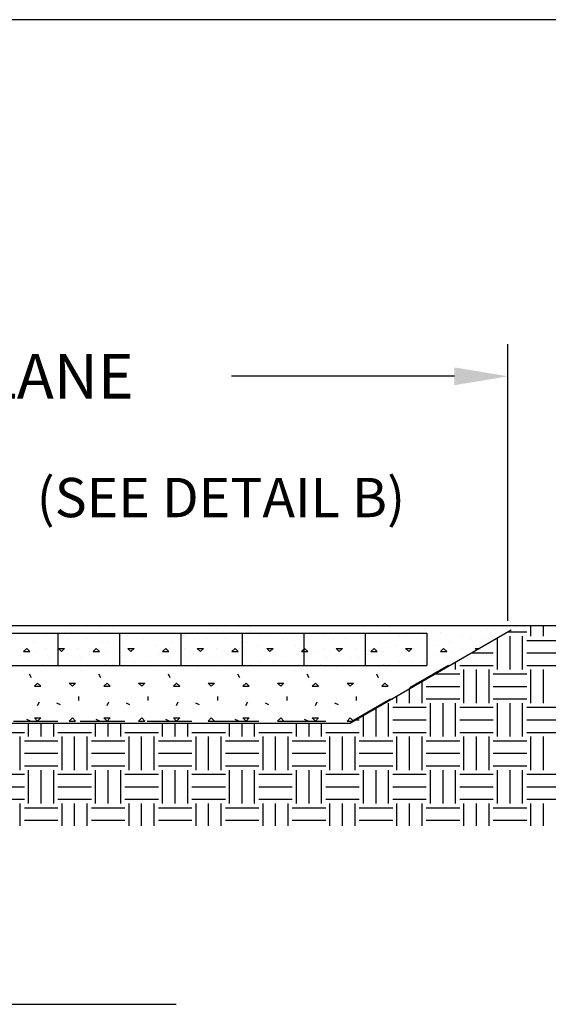
# Model space of a CAD drawing. Extents: x 0 to 36, y 0 to 22.
# Drawn here: x 26.2 to 29.1, y 16.5 to 22 of the extents above; entities that cross this region are included whole.
import ezdxf

# ---------------------------------------------------------------- set-up
doc = ezdxf.new("R2010")
doc.units = 0
doc.header["$LTSCALE"] = 0.5
doc.header["$MEASUREMENT"] = 0
doc.linetypes.add('DASHED', pattern=[0.75, 0.5, -0.25])
doc.layers.get('0').update_dxf_attribs({"linetype": 'CONTINUOUS'})
doc.layers.get('Defpoints').update_dxf_attribs({"linetype": 'CONTINUOUS'})
for name, color, linetype in [('BORDERS', 7, 'CONTINUOUS'), ('FABRIC2', 7, 'CONTINUOUS'), ('GEOWEB', 7, 'CONTINUOUS'), ('GROUND', 7, 'CONTINUOUS'), ('INFILL', 7, 'CONTINUOUS'), ('SUBBASE', 7, 'CONTINUOUS'), ('SUBGRADE', 7, 'CONTINUOUS'), ('TEXT', 7, 'CONTINUOUS')]:
    doc.layers.add(name, color=color, linetype=linetype)
doc.styles.add('ROMANS', font='romans')
doc.dimstyles.get("Standard").update_dxf_attribs({"dimtxt": 0.18, "dimasz": 0.18, "dimexe": 0.18, "dimexo": 0.0625, "dimgap": 0.09, "dimtad": 0, "dimtih": 1, "dimtoh": 1, "dimdec": 4, "dimzin": 0, "dimdsep": 46, "dimtxsty": 'Standard', "dimcen": 0.09, "dimadec": 0, "dimazin": 0, "dimtfac": 1, "dimtdec": 4, "dimtofl": 0, "dimtmove": 0, "dimatfit": 3, "dimfxl": 1, "dimtolj": 1, "dimtzin": 0, "dimarcsym": 0})

# ---------------------------------------------------------------- blocks, each defined once
blk = doc.blocks.new('*X6')
at = {"color": 0}
for p, q in [((14.8359, 23.2266), (14.8359, 23.287)), ((14.9062, 23.2266), (14.9062, 23.287)), ((14.7071, 23.25), (14.8125, 23.25)), ((14.7188, 23.0391), (14.7188, 23.2266)), ((14.7891, 23.0391), (14.7891, 23.2266)), ((14.6484, 23.0391), (14.6484, 23.216)), ((14.8125, 23.2031), (15, 23.2031)), ((14.505, 23.1328), (14.625, 23.1328)), ((14.8125, 23.1328), (15, 23.1328)), ((14.4141, 23.0391), (14.4141, 23.08)), ((14.4375, 23.0625), (14.625, 23.0625)), ((14.8125, 23.0625), (15, 23.0625)), ((14.303, 23.0156), (14.4375, 23.0156)), ((14.3438, 23.0391), (14.3438, 23.0393)), ((14.4609, 22.8516), (14.4609, 23.0391)), ((14.5312, 22.8516), (14.5312, 23.0391)), ((14.6016, 22.8516), (14.6016, 23.0391)), ((14.625, 23.0156), (14.8125, 23.0156)), ((14.8359, 22.8516), (14.8359, 23.0391)), ((14.9062, 22.8516), (14.9062, 23.0391)), ((14.2266, 22.8516), (14.2266, 22.9713)), ((14.1562, 22.8516), (14.1562, 22.9305)), ((14.25, 22.9453), (14.4375, 22.9453)), ((14.625, 22.9453), (14.8125, 22.9453)), ((14.0391, 22.6641), (14.0391, 22.8516)), ((14.0605, 22.875), (14.0625, 22.875)), ((14.0859, 22.8516), (14.0859, 22.8897)), ((14.25, 22.875), (14.4375, 22.875)), ((14.2734, 22.6641), (14.2734, 22.8516)), ((14.3438, 22.6641), (14.3438, 22.8516)), ((14.4141, 22.6641), (14.4141, 22.8516)), ((14.625, 22.875), (14.8125, 22.875)), ((14.6484, 22.6641), (14.6484, 22.8516)), ((14.7188, 22.6641), (14.7188, 22.8516)), ((14.7891, 22.6641), (14.7891, 22.8516)), ((13.9688, 22.6641), (13.9688, 22.8218)), ((14.0625, 22.8281), (14.25, 22.8281)), ((14.4375, 22.8281), (14.625, 22.8281)), ((14.8125, 22.8281), (15, 22.8281)), ((12.0234, 22.6641), (12.0234, 22.7387)), ((12.0938, 22.6641), (12.0938, 22.7387)), ((12.1641, 22.6641), (12.1641, 22.7387)), ((12.3984, 22.6641), (12.3984, 22.7387)), ((12.4688, 22.6641), (12.4688, 22.7387)), ((12.5391, 22.6641), (12.5391, 22.7387)), ((12.7734, 22.6641), (12.7734, 22.7387)), ((12.8438, 22.6641), (12.8438, 22.7387)), ((12.9141, 22.6641), (12.9141, 22.7387)), ((13.1484, 22.6641), (13.1484, 22.7387)), ((13.2188, 22.6641), (13.2188, 22.7387)), ((13.2891, 22.6641), (13.2891, 22.7387)), ((13.5234, 22.6641), (13.5234, 22.7387)), ((13.5938, 22.6641), (13.5938, 22.7387)), ((13.6641, 22.6641), (13.6641, 22.7387)), ((13.8585, 22.7578), (13.875, 22.7578)), ((13.8984, 22.6641), (13.8984, 22.781)), ((14.0625, 22.7578), (14.25, 22.7578)), ((14.4375, 22.7578), (14.625, 22.7578)), ((14.8125, 22.7578), (15, 22.7578)), ((11.8125, 22.6875), (12, 22.6875)), ((12.1875, 22.6875), (12.375, 22.6875)), ((12.5625, 22.6875), (12.75, 22.6875)), ((12.9375, 22.6875), (13.125, 22.6875)), ((13.3125, 22.6875), (13.5, 22.6875)), ((13.6875, 22.6875), (13.875, 22.6875)), ((14.0625, 22.6875), (14.25, 22.6875)), ((14.4375, 22.6875), (14.625, 22.6875)), ((14.8125, 22.6875), (15, 22.6875)), ((11.9766, 22.4766), (11.9766, 22.6641)), ((12, 22.6406), (12.1875, 22.6406)), ((12.2109, 22.4766), (12.2109, 22.6641)), ((12.2812, 22.4766), (12.2812, 22.6641)), ((12.3516, 22.4766), (12.3516, 22.6641)), ((12.375, 22.6406), (12.5625, 22.6406)), ((12.5859, 22.4766), (12.5859, 22.6641)), ((12.6562, 22.4766), (12.6562, 22.6641)), ((12.7266, 22.4766), (12.7266, 22.6641)), ((12.75, 22.6406), (12.9375, 22.6406)), ((12.9609, 22.4766), (12.9609, 22.6641)), ((13.0312, 22.4766), (13.0312, 22.6641)), ((13.1016, 22.4766), (13.1016, 22.6641)), ((13.125, 22.6406), (13.3125, 22.6406)), ((13.3359, 22.4766), (13.3359, 22.6641)), ((13.4062, 22.4766), (13.4062, 22.6641)), ((13.4766, 22.4766), (13.4766, 22.6641)), ((13.5, 22.6406), (13.6875, 22.6406)), ((13.7109, 22.4766), (13.7109, 22.6641)), ((13.7812, 22.4766), (13.7812, 22.6641)), ((13.8516, 22.4766), (13.8516, 22.6641)), ((13.875, 22.6406), (14.0625, 22.6406)), ((14.0859, 22.4766), (14.0859, 22.6641)), ((14.1562, 22.4766), (14.1562, 22.6641)), ((14.2266, 22.4766), (14.2266, 22.6641)), ((14.25, 22.6406), (14.4375, 22.6406)), ((14.4609, 22.4766), (14.4609, 22.6641)), ((14.5312, 22.4766), (14.5312, 22.6641)), ((14.6016, 22.4766), (14.6016, 22.6641)), ((14.625, 22.6406), (14.8125, 22.6406)), ((14.8359, 22.4766), (14.8359, 22.6641)), ((14.9062, 22.4766), (14.9062, 22.6641)), ((12, 22.5703), (12.1875, 22.5703)), ((12.375, 22.5703), (12.5625, 22.5703)), ((12.75, 22.5703), (12.9375, 22.5703)), ((13.125, 22.5703), (13.3125, 22.5703)), ((13.5, 22.5703), (13.6875, 22.5703)), ((13.875, 22.5703), (14.0625, 22.5703)), ((14.25, 22.5703), (14.4375, 22.5703)), ((14.625, 22.5703), (14.8125, 22.5703)), ((11.8125, 22.4531), (12, 22.4531)), ((12, 22.5), (12.1875, 22.5)), ((12.0234, 22.2891), (12.0234, 22.4766)), ((12.0938, 22.2891), (12.0938, 22.4766)), ((12.1641, 22.2891), (12.1641, 22.4766)), ((12.1875, 22.4531), (12.375, 22.4531)), ((12.375, 22.5), (12.5625, 22.5)), ((12.3984, 22.2891), (12.3984, 22.4766)), ((12.4688, 22.2891), (12.4688, 22.4766)), ((12.5391, 22.2891), (12.5391, 22.4766)), ((12.5625, 22.4531), (12.75, 22.4531)), ((12.75, 22.5), (12.9375, 22.5)), ((12.7734, 22.2891), (12.7734, 22.4766)), ((12.8438, 22.2891), (12.8438, 22.4766)), ((12.9141, 22.2891), (12.9141, 22.4766)), ((12.9375, 22.4531), (13.125, 22.4531)), ((13.125, 22.5), (13.3125, 22.5)), ((13.1484, 22.2891), (13.1484, 22.4766)), ((13.2188, 22.2891), (13.2188, 22.4766)), ((13.2891, 22.2891), (13.2891, 22.4766)), ((13.3125, 22.4531), (13.5, 22.4531)), ((13.5, 22.5), (13.6875, 22.5)), ((13.5234, 22.2891), (13.5234, 22.4766)), ((13.5938, 22.2891), (13.5938, 22.4766)), ((13.6641, 22.2891), (13.6641, 22.4766)), ((13.6875, 22.4531), (13.875, 22.4531)), ((13.875, 22.5), (14.0625, 22.5)), ((13.8984, 22.2891), (13.8984, 22.4766)), ((13.9688, 22.2891), (13.9688, 22.4766)), ((14.0391, 22.2891), (14.0391, 22.4766)), ((14.0625, 22.4531), (14.25, 22.4531)), ((14.25, 22.5), (14.4375, 22.5)), ((14.2734, 22.2891), (14.2734, 22.4766)), ((14.3438, 22.2891), (14.3438, 22.4766)), ((14.4141, 22.2891), (14.4141, 22.4766)), ((14.4375, 22.4531), (14.625, 22.4531)), ((14.625, 22.5), (14.8125, 22.5)), ((14.6484, 22.2891), (14.6484, 22.4766)), ((14.7188, 22.2891), (14.7188, 22.4766)), ((14.7891, 22.2891), (14.7891, 22.4766)), ((14.8125, 22.4531), (15, 22.4531)), ((11.8125, 22.3828), (12, 22.3828)), ((12.1875, 22.3828), (12.375, 22.3828)), ((12.5625, 22.3828), (12.75, 22.3828)), ((12.9375, 22.3828), (13.125, 22.3828)), ((13.3125, 22.3828), (13.5, 22.3828)), ((13.6875, 22.3828), (13.875, 22.3828)), ((14.0625, 22.3828), (14.25, 22.3828)), ((14.4375, 22.3828), (14.625, 22.3828)), ((14.8125, 22.3828), (15, 22.3828)), ((11.8125, 22.3125), (12, 22.3125)), ((11.9766, 22.1634), (11.9766, 22.2891)), ((12.1875, 22.3125), (12.375, 22.3125)), ((12.2109, 22.1634), (12.2109, 22.2891)), ((12.2812, 22.1634), (12.2812, 22.2891)), ((12.3516, 22.1634), (12.3516, 22.2891)), ((12.5625, 22.3125), (12.75, 22.3125)), ((12.5859, 22.1634), (12.5859, 22.2891)), ((12.6562, 22.1634), (12.6562, 22.2891)), ((12.7266, 22.1634), (12.7266, 22.2891)), ((12.9375, 22.3125), (13.125, 22.3125)), ((12.9609, 22.1634), (12.9609, 22.2891)), ((13.0312, 22.1634), (13.0312, 22.2891)), ((13.1016, 22.1634), (13.1016, 22.2891)), ((13.3125, 22.3125), (13.5, 22.3125)), ((13.3359, 22.1634), (13.3359, 22.2891)), ((13.4062, 22.1634), (13.4062, 22.2891)), ((13.4766, 22.1634), (13.4766, 22.2891)), ((13.6875, 22.3125), (13.875, 22.3125)), ((13.7109, 22.1634), (13.7109, 22.2891)), ((13.7812, 22.1634), (13.7812, 22.2891)), ((13.8516, 22.1634), (13.8516, 22.2891)), ((14.0625, 22.3125), (14.25, 22.3125)), ((14.0859, 22.1634), (14.0859, 22.2891)), ((14.1562, 22.1634), (14.1562, 22.2891)), ((14.2266, 22.1634), (14.2266, 22.2891)), ((14.4375, 22.3125), (14.625, 22.3125)), ((14.4609, 22.1634), (14.4609, 22.2891)), ((14.5312, 22.1634), (14.5312, 22.2891)), ((14.6016, 22.1634), (14.6016, 22.2891)), ((14.8125, 22.3125), (15, 22.3125)), ((14.8359, 22.1634), (14.8359, 22.2891)), ((14.9062, 22.1634), (14.9062, 22.2891)), ((12, 22.2656), (12.1875, 22.2656)), ((12.375, 22.2656), (12.5625, 22.2656)), ((12.75, 22.2656), (12.9375, 22.2656)), ((13.125, 22.2656), (13.3125, 22.2656)), ((13.5, 22.2656), (13.6875, 22.2656)), ((13.875, 22.2656), (14.0625, 22.2656)), ((14.25, 22.2656), (14.4375, 22.2656)), ((14.625, 22.2656), (14.8125, 22.2656)), ((12, 22.1953), (12.1875, 22.1953)), ((12.375, 22.1953), (12.5625, 22.1953)), ((12.75, 22.1953), (12.9375, 22.1953)), ((13.125, 22.1953), (13.3125, 22.1953)), ((13.5, 22.1953), (13.6875, 22.1953)), ((13.875, 22.1953), (14.0625, 22.1953)), ((14.25, 22.1953), (14.4375, 22.1953)), ((14.625, 22.1953), (14.8125, 22.1953))]:
    blk.add_line(p, q, dxfattribs=at)
blk = doc.blocks.new('*X2')
at = {"color": 0}
for p, q in [((12.0387, 22.9928), (12.028, 23.0143)), ((12.4276, 22.9928), (12.4169, 23.0143)), ((12.8165, 22.9928), (12.8058, 23.0143)), ((13.2054, 22.9928), (13.1947, 23.0143)), ((13.5944, 22.9928), (13.5836, 23.0143)), ((13.9833, 22.9928), (13.9725, 23.0143)), ((12.0562, 22.9456), (12.0738, 22.9633)), ((12.0915, 22.9456), (12.0738, 22.9633)), ((12.2683, 22.9456), (12.2506, 22.9633)), ((12.2506, 22.9633), (12.286, 22.9633)), ((12.2683, 22.9456), (12.286, 22.9633)), ((12.4451, 22.9456), (12.4628, 22.9633)), ((12.4804, 22.9456), (12.4628, 22.9633)), ((12.6572, 22.9456), (12.6395, 22.9633)), ((12.6395, 22.9633), (12.6749, 22.9633)), ((12.6572, 22.9456), (12.6749, 22.9633)), ((12.834, 22.9456), (12.8517, 22.9633)), ((12.8693, 22.9456), (12.8517, 22.9633)), ((13.0461, 22.9456), (13.0284, 22.9633)), ((13.0284, 22.9633), (13.0638, 22.9633)), ((13.0461, 22.9456), (13.0638, 22.9633)), ((13.2229, 22.9456), (13.2406, 22.9633)), ((13.2583, 22.9456), (13.2406, 22.9633)), ((13.435, 22.9456), (13.4174, 22.9633)), ((13.4174, 22.9633), (13.4527, 22.9633)), ((13.435, 22.9456), (13.4527, 22.9633)), ((13.6118, 22.9456), (13.6295, 22.9633)), ((13.6472, 22.9456), (13.6295, 22.9633)), ((13.8239, 22.9456), (13.8063, 22.9633)), ((13.8063, 22.9633), (13.8416, 22.9633)), ((13.8239, 22.9456), (13.8416, 22.9633)), ((14.0007, 22.9456), (14.0184, 22.9633)), ((14.0361, 22.9456), (14.0184, 22.9633)), ((14.2016, 22.9568), (14.1952, 22.9633)), ((14.1952, 22.9633), (14.2128, 22.9633)), ((12.0562, 22.9456), (12.0915, 22.9456)), ((12.4451, 22.9456), (12.4804, 22.9456)), ((12.834, 22.9456), (12.8693, 22.9456)), ((13.2229, 22.9456), (13.2583, 22.9456)), ((13.6118, 22.9456), (13.6472, 22.9456)), ((14.0007, 22.9456), (14.0361, 22.9456)), ((12.0738, 22.8389), (12.0837, 22.8587)), ((12.1803, 22.8528), (12.2002, 22.8429)), ((12.3044, 22.8656), (12.3044, 22.8878)), ((12.4627, 22.8389), (12.4726, 22.8587)), ((12.5692, 22.8528), (12.5891, 22.8429)), ((12.6933, 22.8656), (12.6933, 22.8878)), ((12.8516, 22.8389), (12.8615, 22.8587)), ((12.9581, 22.8528), (12.978, 22.8429)), ((13.0822, 22.8656), (13.0822, 22.8878)), ((13.2405, 22.8389), (13.2505, 22.8587)), ((13.347, 22.8528), (13.3669, 22.8429)), ((13.4711, 22.8656), (13.4711, 22.8878)), ((13.6294, 22.8389), (13.6394, 22.8587)), ((13.7359, 22.8528), (13.7558, 22.8429)), ((13.8601, 22.8656), (13.8601, 22.8878)), ((14.0266, 22.8553), (14.0283, 22.8587)), ((12.0115, 22.7619), (12.0314, 22.752)), ((12.0738, 22.7512), (12.0562, 22.7688)), ((12.0562, 22.7688), (12.0915, 22.7688)), ((12.0738, 22.7512), (12.0915, 22.7688)), ((12.2506, 22.7512), (12.2683, 22.7688)), ((12.2506, 22.7512), (12.286, 22.7512)), ((12.286, 22.7512), (12.2683, 22.7688)), ((12.4004, 22.7619), (12.4203, 22.752)), ((12.4628, 22.7512), (12.4451, 22.7688)), ((12.4451, 22.7688), (12.4804, 22.7688)), ((12.4628, 22.7512), (12.4804, 22.7688)), ((12.6395, 22.7512), (12.6572, 22.7688)), ((12.6395, 22.7512), (12.6749, 22.7512)), ((12.6749, 22.7512), (12.6572, 22.7688)), ((12.7893, 22.7619), (12.8092, 22.752)), ((12.8517, 22.7512), (12.834, 22.7688)), ((12.834, 22.7688), (12.8693, 22.7688)), ((12.8517, 22.7512), (12.8693, 22.7688)), ((13.0284, 22.7512), (13.0461, 22.7688)), ((13.0284, 22.7512), (13.0638, 22.7512)), ((13.0638, 22.7512), (13.0461, 22.7688)), ((13.1782, 22.7619), (13.1981, 22.752)), ((13.2406, 22.7512), (13.2229, 22.7688)), ((13.2229, 22.7688), (13.2583, 22.7688)), ((13.2406, 22.7512), (13.2583, 22.7688)), ((13.4174, 22.7512), (13.435, 22.7688)), ((13.4174, 22.7512), (13.4527, 22.7512)), ((13.4527, 22.7512), (13.435, 22.7688)), ((13.5671, 22.7619), (13.587, 22.752)), ((13.6295, 22.7512), (13.6118, 22.7688)), ((13.6118, 22.7688), (13.6472, 22.7688)), ((13.6295, 22.7512), (13.6472, 22.7688)), ((13.8063, 22.7512), (13.8239, 22.7688)), ((13.8063, 22.7512), (13.8416, 22.7512)), ((13.8416, 22.7512), (13.8239, 22.7688))]:
    blk.add_line(p, q, dxfattribs=at)
blk = doc.blocks.new('*X8')
at = {"color": 0}
for p, q in [((28.1605, 23.2815), (28.1605, 23.2815)), ((28.2312, 23.2815), (28.2312, 23.2815)), ((28.3019, 23.2815), (28.3019, 23.2815)), ((28.9383, 23.2815), (28.9383, 23.2815)), ((29.0091, 23.2815), (29.0091, 23.2815)), ((29.0798, 23.2815), (29.0798, 23.2815)), ((29.7162, 23.2815), (29.7162, 23.2815)), ((29.7869, 23.2815), (29.7869, 23.2815)), ((29.8576, 23.2815), (29.8576, 23.2815)), ((30.494, 23.2815), (30.494, 23.2815)), ((30.5647, 23.2815), (30.5647, 23.2815)), ((27.807, 23.2461), (27.807, 23.2461)), ((27.9307, 23.2285), (27.9307, 23.2285)), ((28.0721, 23.2638), (28.0721, 23.2638)), ((28.1075, 23.2638), (28.1075, 23.2638)), ((28.355, 23.2285), (28.355, 23.2285)), ((28.3903, 23.2285), (28.3903, 23.2285)), ((28.4964, 23.2638), (28.4964, 23.2638)), ((28.5848, 23.2461), (28.5848, 23.2461)), ((28.7085, 23.2285), (28.7085, 23.2285)), ((28.85, 23.2638), (28.85, 23.2638)), ((28.8853, 23.2638), (28.8853, 23.2638)), ((29.1328, 23.2285), (29.1328, 23.2285)), ((29.1682, 23.2285), (29.1682, 23.2285)), ((29.2742, 23.2638), (29.2742, 23.2638)), ((29.3626, 23.2461), (29.3626, 23.2461)), ((29.4864, 23.2285), (29.4864, 23.2285)), ((29.6278, 23.2638), (29.6278, 23.2638)), ((29.6631, 23.2638), (29.6631, 23.2638)), ((29.9106, 23.2285), (29.9106, 23.2285)), ((29.946, 23.2285), (29.946, 23.2285)), ((30.052, 23.2638), (30.052, 23.2638)), ((30.1404, 23.2461), (30.1404, 23.2461)), ((30.2642, 23.2285), (30.2642, 23.2285)), ((30.4056, 23.2638), (30.4056, 23.2638)), ((30.4409, 23.2638), (30.4409, 23.2638)), ((27.86, 23.1931), (27.86, 23.1931)), ((27.9838, 23.2108), (27.9838, 23.2108)), ((28.0545, 23.2108), (28.0545, 23.2108)), ((28.1605, 23.2108), (28.1605, 23.2108)), ((28.2489, 23.1931), (28.2489, 23.1931)), ((28.2843, 23.1931), (28.2843, 23.1931)), ((28.3373, 23.1754), (28.3373, 23.1754)), ((28.4787, 23.2108), (28.4787, 23.2108)), ((28.5494, 23.1754), (28.5494, 23.1754)), ((28.6378, 23.1931), (28.6378, 23.1931)), ((28.7616, 23.2108), (28.7616, 23.2108)), ((28.8323, 23.2108), (28.8323, 23.2108)), ((28.9383, 23.2108), (28.9383, 23.2108)), ((29.0267, 23.1931), (29.0267, 23.1931)), ((29.0621, 23.1931), (29.0621, 23.1931)), ((29.1151, 23.1754), (29.1151, 23.1754)), ((29.2565, 23.2108), (29.2565, 23.2108)), ((29.3273, 23.1754), (29.3273, 23.1754)), ((29.4156, 23.1931), (29.4156, 23.1931)), ((29.5394, 23.2108), (29.5394, 23.2108)), ((29.6101, 23.2108), (29.6101, 23.2108)), ((29.7162, 23.2108), (29.7162, 23.2108)), ((29.8046, 23.1931), (29.8046, 23.1931)), ((29.8399, 23.1931), (29.8399, 23.1931)), ((29.8929, 23.1754), (29.8929, 23.1754)), ((30.0344, 23.2108), (30.0344, 23.2108)), ((30.1051, 23.1754), (30.1051, 23.1754)), ((30.1935, 23.1931), (30.1935, 23.1931)), ((30.3172, 23.2108), (30.3172, 23.2108)), ((30.3879, 23.2108), (30.3879, 23.2108)), ((27.7893, 23.1224), (27.7893, 23.1224)), ((27.807, 23.1401), (27.8247, 23.1577)), ((27.807, 23.1401), (27.8423, 23.1401)), ((27.8423, 23.1401), (27.8247, 23.1577)), ((27.8777, 23.1401), (27.8777, 23.1401)), ((27.9307, 23.1577), (27.9307, 23.1577)), ((28.0191, 23.1401), (28.0014, 23.1577)), ((28.0014, 23.1577), (28.0368, 23.1577)), ((28.0191, 23.1401), (28.0368, 23.1577)), ((28.1075, 23.1577), (28.1075, 23.1577)), ((28.1782, 23.1224), (28.1782, 23.1224)), ((28.1959, 23.1401), (28.2136, 23.1577)), ((28.1959, 23.1401), (28.2312, 23.1401)), ((28.2312, 23.1401), (28.2136, 23.1577)), ((28.2666, 23.1401), (28.2666, 23.1401)), ((28.408, 23.1401), (28.3903, 23.1577)), ((28.3903, 23.1577), (28.4257, 23.1577)), ((28.408, 23.1401), (28.4257, 23.1577)), ((28.5671, 23.1224), (28.5671, 23.1224)), ((28.5848, 23.1401), (28.6025, 23.1577)), ((28.5848, 23.1401), (28.6201, 23.1401)), ((28.6201, 23.1401), (28.6025, 23.1577)), ((28.6555, 23.1401), (28.6555, 23.1401)), ((28.7085, 23.1577), (28.7085, 23.1577)), ((28.7969, 23.1401), (28.7792, 23.1577)), ((28.7792, 23.1577), (28.8146, 23.1577)), ((28.7969, 23.1401), (28.8146, 23.1577)), ((28.8853, 23.1577), (28.8853, 23.1577)), ((28.956, 23.1224), (28.956, 23.1224)), ((28.9737, 23.1401), (28.9914, 23.1577)), ((28.9737, 23.1401), (29.0091, 23.1401)), ((29.0091, 23.1401), (28.9914, 23.1577)), ((29.0444, 23.1401), (29.0444, 23.1401)), ((29.1858, 23.1401), (29.1682, 23.1577)), ((29.1682, 23.1577), (29.2035, 23.1577)), ((29.1858, 23.1401), (29.2035, 23.1577)), ((29.3449, 23.1224), (29.3449, 23.1224)), ((29.3626, 23.1401), (29.3803, 23.1577)), ((29.3626, 23.1401), (29.398, 23.1401)), ((29.398, 23.1401), (29.3803, 23.1577)), ((29.4333, 23.1401), (29.4333, 23.1401)), ((29.4864, 23.1577), (29.4864, 23.1577)), ((29.5747, 23.1401), (29.5571, 23.1577)), ((29.5571, 23.1577), (29.5924, 23.1577)), ((29.5747, 23.1401), (29.5924, 23.1577)), ((29.6631, 23.1577), (29.6631, 23.1577)), ((29.7338, 23.1224), (29.7338, 23.1224)), ((29.7515, 23.1401), (29.7692, 23.1577)), ((29.7515, 23.1401), (29.7869, 23.1401)), ((29.7869, 23.1401), (29.7692, 23.1577)), ((29.8222, 23.1401), (29.8222, 23.1401)), ((29.9636, 23.1401), (29.946, 23.1577)), ((29.946, 23.1577), (29.9813, 23.1577)), ((29.9636, 23.1401), (29.9813, 23.1577)), ((30.1227, 23.1224), (30.1227, 23.1224)), ((30.1404, 23.1401), (30.1581, 23.1577)), ((30.1404, 23.1401), (30.1758, 23.1401)), ((30.1758, 23.1401), (30.1581, 23.1577)), ((30.2111, 23.1401), (30.2111, 23.1401)), ((30.2642, 23.1577), (30.2642, 23.1577)), ((30.3439, 23.1487), (30.3349, 23.1577)), ((30.3349, 23.1577), (30.3596, 23.1577)), ((27.8423, 23.1047), (27.8423, 23.1047)), ((27.913, 23.0694), (27.913, 23.0694)), ((27.9484, 23.1047), (27.9484, 23.1047)), ((28.0898, 23.1047), (28.0898, 23.1047)), ((28.1252, 23.1047), (28.1252, 23.1047)), ((28.2666, 23.0694), (28.2666, 23.0694)), ((28.3019, 23.0694), (28.3019, 23.0694)), ((28.355, 23.087), (28.355, 23.087)), ((28.4257, 23.087), (28.4257, 23.087)), ((28.4964, 23.087), (28.4964, 23.087)), ((28.6201, 23.1047), (28.6201, 23.1047)), ((28.6909, 23.0694), (28.6909, 23.0694)), ((28.7262, 23.1047), (28.7262, 23.1047)), ((28.8676, 23.1047), (28.8676, 23.1047)), ((28.903, 23.1047), (28.903, 23.1047)), ((29.0444, 23.0694), (29.0444, 23.0694)), ((29.0798, 23.0694), (29.0798, 23.0694)), ((29.1328, 23.087), (29.1328, 23.087)), ((29.2035, 23.087), (29.2035, 23.087)), ((29.2742, 23.087), (29.2742, 23.087)), ((29.398, 23.1047), (29.398, 23.1047)), ((29.4687, 23.0694), (29.4687, 23.0694)), ((29.504, 23.1047), (29.504, 23.1047)), ((29.6455, 23.1047), (29.6455, 23.1047)), ((29.6808, 23.1047), (29.6808, 23.1047)), ((29.8222, 23.0694), (29.8222, 23.0694)), ((29.8576, 23.0694), (29.8576, 23.0694)), ((29.9106, 23.087), (29.9106, 23.087)), ((29.9813, 23.087), (29.9813, 23.087)), ((30.052, 23.087), (30.052, 23.087)), ((30.1758, 23.1047), (30.1758, 23.1047)), ((27.807, 23.034), (27.807, 23.034)), ((28.0014, 23.0517), (28.0014, 23.0517)), ((28.1252, 23.034), (28.1252, 23.034)), ((28.5494, 23.034), (28.5494, 23.034)), ((28.5848, 23.034), (28.5848, 23.034)), ((28.7792, 23.0517), (28.7792, 23.0517)), ((28.903, 23.034), (28.903, 23.034)), ((29.3273, 23.034), (29.3273, 23.034)), ((29.3626, 23.034), (29.3626, 23.034)), ((29.5571, 23.0517), (29.5571, 23.0517)), ((29.6808, 23.034), (29.6808, 23.034)), ((30.1051, 23.034), (30.1051, 23.034)), ((30.1404, 23.034), (30.1404, 23.034))]:
    blk.add_line(p, q, dxfattribs=at)
blk = doc.blocks.new('*D15')
at = {"color": 0, "lineweight": -2, "transparency": 16777216}
for p, q in [((20.7178, 18.6321), (20.7178, 20.1821)), ((28.9108, 18.6321), (28.9108, 20.1821)), ((21.0178, 20.0021), (22.266, 20.0021)), ((28.6108, 20.0021), (27.3627, 20.0021))]:
    blk.add_line(p, q, dxfattribs=at)
at = {"color": 0, "transparency": 16777216}
for points in [[(21.0178, 20.0521), (21.0178, 19.9521), (20.7178, 20.0021)], [(28.6108, 20.0521), (28.6108, 19.9521), (28.9108, 20.0021)]]:
    blk.add_solid(points, dxfattribs=at)
at = {"layer": 'Defpoints', "color": 0, "transparency": 16777216}
for p in [(28.9108, 20.0021), (20.7178, 18.5696), (28.9108, 18.5696)]:
    blk.add_point(p, dxfattribs=at)
at = {"color": 0, "transparency": 16777216, "insert": (24.8143, 20.0021), "char_height": 0.25, "attachment_point": 5}
blk.add_mtext('\\A1;GRANULAR ACCESS LANE', dxfattribs=at)

msp = doc.modelspace()

# ---------------------------------------------------------------- linework, layer by layer
at = {"layer": 'BORDERS'}
msp.add_line((36, 22), (0, 22), dxfattribs=at)
at = {"layer": 'FABRIC2', "linetype": 'DASHED'}
for p, q in [((28.0366, 18.07056), (28.66116, 18.4328)), ((21.64164, 18.07056), (28.0366, 18.07056))]:
    msp.add_line(p, q, dxfattribs=at)
at = {"layer": 'GEOWEB'}
for p, q in [((21.22668, 18.56213), (28.45656, 18.56213)), ((26.39088, 18.56213), (26.39088, 18.3809)), ((26.73516, 18.56213), (26.73516, 18.3809)), ((27.07944, 18.56213), (27.07944, 18.3809)), ((27.42372, 18.56213), (27.42372, 18.3809)), ((27.768, 18.56213), (27.768, 18.3809)), ((28.11228, 18.56213), (28.11228, 18.3809)), ((28.45656, 18.56213), (28.45656, 18.3809)), ((21.22668, 18.3809), (28.45656, 18.3809))]:
    msp.add_line(p, q, dxfattribs=at)
for points in [[(21.22668, 18.56213), (28.42754, 18.56213)], [(21.22668, 18.3809), (28.45656, 18.3809)]]:
    msp.add_lwpolyline(points, dxfattribs=at)
at = {"layer": 'GROUND'}
for p, q in [((19.42962, 18.6066), (30.17188, 18.6066)), ((28.92928, 18.5803), (28.02923, 18.05828)), ((21.63636, 18.05828), (28.02923, 18.05828))]:
    msp.add_line(p, q, dxfattribs=at)
at = {"layer": 'TEXT', "color": 7}
msp.add_line((22.61315, 16.48363), (27.05244, 16.48363), dxfattribs=at)

# ---------------------------------------------------------------- block references
at = {"layer": 'INFILL'}
msp.add_blockref('*X8', (-1.60782, -4.6804), dxfattribs=at)
at = {"layer": 'SUBBASE'}
msp.add_blockref('*X2', (14.20373, -4.6804), dxfattribs=at)
at = {"layer": 'SUBGRADE'}
msp.add_blockref('*X6', (14.20373, -4.6804), dxfattribs=at)

# ---------------------------------------------------------------- texts
at = {"layer": 'TEXT', "style": 'ROMANS'}
msp.add_text('(SEE DETAIL B) ', height=0.22, dxfattribs=at).set_placement((26.27206, 19.21274))

# ---------------------------------------------------------------- dimensions: what is measured, and where the dimension line sits
dim = msp.add_linear_dim(base=(28.91081, 20.00213), p1=(20.71785, 18.5696), p2=(28.91081, 18.5696), text='GRANULAR ACCESS LANE', dimstyle='Standard', override={"dimtxt": 0.25, "dimasz": 0.3, "dimtmove": 2})
dim.commit()
dim.dimension.update_dxf_attribs({"geometry": '*D15', "text_midpoint": (24.81433, 20.00213)})

doc.saveas('drawing.dxf')
